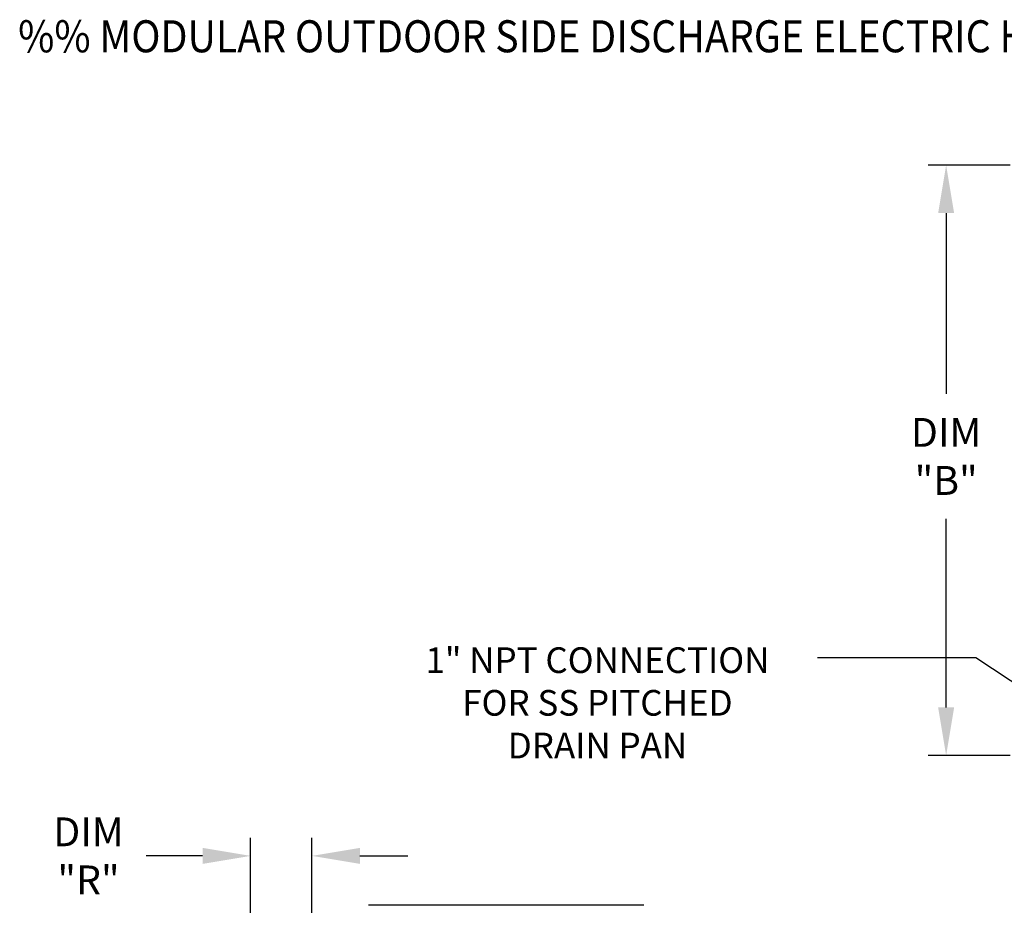
# Model space of a CAD drawing. Extents: x -1 to 682, y -162 to 0.
# Drawn here: x 0 to 62, y -55 to 0 of the extents above; entities that cross this region are included whole.
import ezdxf
from ezdxf.enums import TextEntityAlignment as Align

# ---------------------------------------------------------------- set-up
doc = ezdxf.new("R2010")
doc.units = 0
doc.header["$LTSCALE"] = 4
doc.header["$MEASUREMENT"] = 0
doc.layers.get('0').update_dxf_attribs({"linetype": 'CONTINUOUS'})
doc.layers.get('Defpoints').update_dxf_attribs({"linetype": 'CONTINUOUS'})
doc.styles.add('BOLD', font='ROMAND.SHX')
doc.styles.get("Standard").update_dxf_attribs({"font": 'TXT.shx'})
doc.dimstyles.new('MOD', dxfattribs={"dimscale": 1.5, "dimtxt": 1.2, "dimasz": 2, "dimexe": 0.75, "dimexo": 0.5, "dimgap": 1, "dimtad": 0, "dimtih": 1, "dimtoh": 1, "dimzin": 0, "dimdsep": 46, "dimtxsty": 'Standard', "dimcen": 0.09, "dimadec": 0, "dimazin": 0, "dimtfac": 1, "dimtofl": 0, "dimtmove": 0, "dimatfit": 3, "dimfxl": 1, "dimtolj": 1, "dimtzin": 0, "dimarcsym": 0})

# ---------------------------------------------------------------- blocks, each defined once
blk = doc.blocks.new('*D3')
at = {"color": 0, "lineweight": -2, "transparency": 16777216}
for p, q in [((62.26, -9.059), (57.128, -9.059)), ((58.253, -12.059), (58.253, -23.354)), ((58.253, -42.926), (58.253, -31.154)), ((62.26, -45.926), (57.128, -45.926))]:
    blk.add_line(p, q, dxfattribs=at)
at = {"color": 0, "transparency": 16777216}
for points in [[(57.753, -12.059), (58.753, -12.059), (58.253, -9.059)], [(57.753, -42.926), (58.753, -42.926), (58.253, -45.926)]]:
    blk.add_solid(points, dxfattribs=at)
at = {"layer": 'Defpoints', "color": 0, "transparency": 16777216}
for p in [(63.01, -9.059), (58.253, -45.926), (63.01, -45.926)]:
    blk.add_point(p, dxfattribs=at)
at = {"color": 0, "transparency": 16777216, "insert": (58.253, -27.254), "char_height": 1.8, "attachment_point": 5}
blk.add_mtext('\\A1;DIM\\P"B"', dxfattribs=at)
blk = doc.blocks.new('*D6')
at = {"color": 0, "lineweight": -2, "transparency": 16777216}
for p, q in [((14.818, -66.867), (14.818, -51.069)), ((18.644, -74.056), (18.644, -51.069)), ((11.818, -52.194), (8.293, -52.194)), ((21.644, -52.194), (24.644, -52.194))]:
    blk.add_line(p, q, dxfattribs=at)
at = {"color": 0, "transparency": 16777216}
for points in [[(11.818, -51.694), (11.818, -52.694), (14.818, -52.194)], [(21.644, -51.694), (21.644, -52.694), (18.644, -52.194)]]:
    blk.add_solid(points, dxfattribs=at)
at = {"layer": 'Defpoints', "color": 0, "transparency": 16777216}
for p in [(14.818, -52.194), (14.818, -67.617), (18.644, -74.806)]:
    blk.add_point(p, dxfattribs=at)
at = {"color": 0, "transparency": 16777216, "insert": (4.693, -52.194), "char_height": 1.8, "attachment_point": 5}
blk.add_mtext('\\A1;DIM\\P"R"', dxfattribs=at)

msp = doc.modelspace()

# ---------------------------------------------------------------- linework, layer by layer
for p, q in [((60.1, -39.833, 0.002), (50.209, -39.833, 0.002)), ((68.954, -45.685, 0.002), (60.1, -39.833, 0.002)), ((39.365, -55.28, 0.002), (22.175, -55.28, 0.002))]:
    msp.add_line(p, q)

# ---------------------------------------------------------------- texts
at = {"style": 'BOLD', "width": 0.9}
msp.add_text('%% MODULAR OUTDOOR SIDE DISCHARGE ELECTRIC HEATER PACKAGED UNIT WITH COOLING, MIXING BOX, LPD EVAPORATIVE COOLER INTAKE AND INTAKE HOOD', height=2, dxfattribs=at).set_placement((0.301, -2.02, 0.002))
for s, p in [('1" NPT CONNECTION', (36.478, -40.772, 0.002)), ('FOR SS PITCHED', (36.478, -43.438, 0.002)), ('DRAIN PAN', (36.478, -46.105, 0.002))]:
    msp.add_text(s, height=1.6).set_placement(p, align=Align.CENTER)

# ---------------------------------------------------------------- dimensions: what is measured, and where the dimension line sits
dim = msp.add_linear_dim(base=(58.253, -45.926, 0.002), p1=(63.01, -9.059, 0.002), p2=(63.01, -45.926, 0.002), angle=90, text='DIM\\P"B"', dimstyle='MOD', override={"dimpost": '"'})
dim.commit()
dim.dimension.update_dxf_attribs({"geometry": '*D3', "text_midpoint": (58.253, -27.254, 0.002), "dimtype": 160})
dim = msp.add_linear_dim(base=(14.818, -52.194, 0.002), p1=(18.644, -74.806, 0.002), p2=(14.818, -67.617, 0.002), text='DIM\\P"R"', dimstyle='MOD', override={"dimpost": '"'})
dim.commit()
dim.dimension.update_dxf_attribs({"geometry": '*D6', "text_midpoint": (4.693, -52.194, 0.002), "dimtype": 160})

doc.saveas('drawing.dxf')
